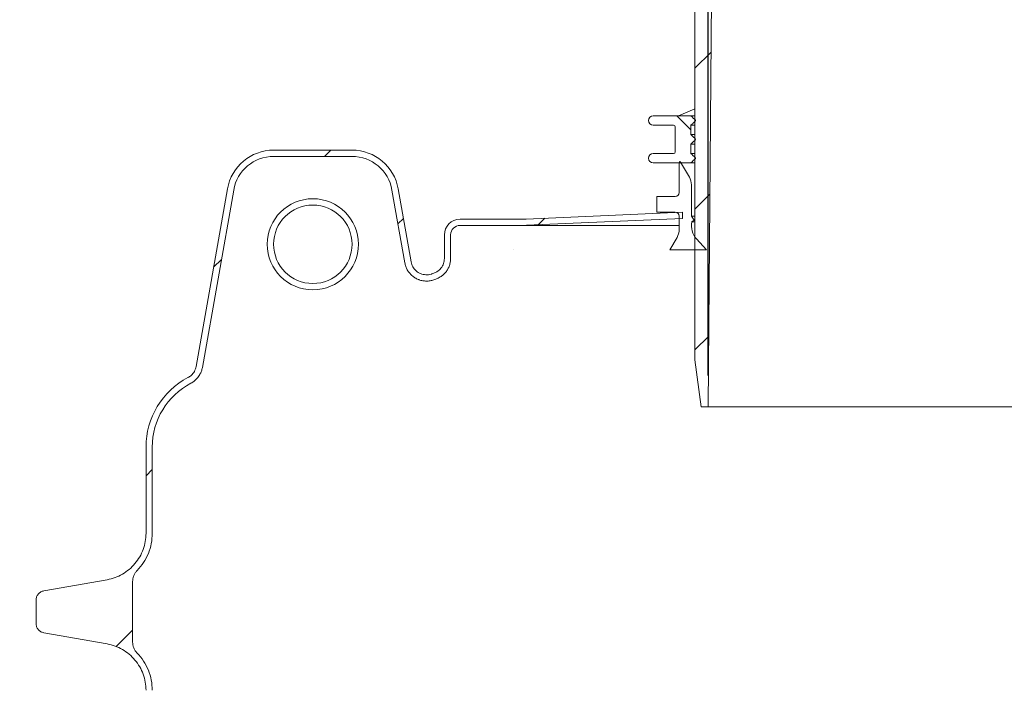
# Model space of a CAD drawing. Units: millimetres. Extents: x 357 to 5435, y 879 to 3397.
# Drawn here: x 1028 to 1655, y 2049 to 2477 of the extents above; entities that cross this region are included whole.
import ezdxf

# ---------------------------------------------------------------- set-up
doc = ezdxf.new("R2010")
doc.units = ezdxf.units.MM
doc.header["$LTSCALE"] = 20
doc.linetypes.add('SLD-Durchgehend', pattern=[0])
doc.layers.add('MAßLINIE_MAßZEICHNUNGEN', color=7, linetype='SLD-Durchgehend')
doc.styles.add('SLDTEXTSTYLE0', font='Opinion Pro')
doc.dimstyles.new('SLDDIMSTYLE0', dxfattribs={"dimtxt": 105.833333, "dimasz": 70, "dimexe": 0, "dimexo": 0.0625, "dimgap": 26.458333, "dimtad": 0, "dimdec": 0, "dimrnd": 1e-09, "dimzin": 12, "dimdsep": 46, "dimtxsty": 'SLDTEXTSTYLE0', "dimsah": 1, "dimcen": 0.09, "dimadec": 0, "dimazin": 3, "dimtfac": 1, "dimtdec": 0, "dimtofl": 0, "dimtmove": 0, "dimatfit": 3, "dimfxl": 1, "dimfrac": 2, "dimtolj": 1, "dimtzin": 12, "dimarcsym": 0})
doc.dimstyles.new('SLDDIMSTYLE1', dxfattribs={"dimtxt": 105.833333, "dimasz": 70, "dimexe": 0, "dimexo": 0.0625, "dimgap": 26.458333, "dimtad": 0, "dimdec": 0, "dimrnd": 1e-09, "dimzin": 12, "dimdsep": 46, "dimtxsty": 'SLDTEXTSTYLE0', "dimsah": 1, "dimcen": 0.09, "dimadec": 0, "dimazin": 3, "dimtfac": 1, "dimtdec": 0, "dimtmove": 0, "dimatfit": 0, "dimfxl": 1, "dimfrac": 2, "dimtolj": 1, "dimtzin": 12, "dimarcsym": 0})

# ---------------------------------------------------------------- blocks, each defined once
blk = doc.blocks.new('_D_7')
at = {"layer": 'MAßLINIE_MAßZEICHNUNGEN', "color": 7}
for p, q in [((1364.67, 2888.81), (756.86, 2888.81)), ((776.86, 2888.81), (776.86, 2440.02)), ((776.86, 1750.04), (776.86, 2162.5)), ((910.25, 1750.04), (756.86, 1750.04))]:
    blk.add_line(p, q, dxfattribs=at)
for points in [[(776.86, 2888.81), (746.86, 2818.81), (806.86, 2818.81)], [(776.86, 1750.04), (806.86, 1820.04), (746.86, 1820.04)]]:
    blk.add_solid(points, dxfattribs=at)
at = {"layer": 'MAßLINIE_MAßZEICHNUNGEN', "color": 7, "insert": (715.52, 2162.5), "char_height": 105.833, "attachment_point": 1, "rotation": 90, "style": 'SLDTEXTSTYLE0'}
blk.add_mtext('1140', dxfattribs=at)
blk = doc.blocks.new('_D_8')
at = {"layer": 'MAßLINIE_MAßZEICHNUNGEN', "color": 7}
for p, q in [((1466.25, 2249.81), (1466.25, 3110.31)), ((2080.25, 2249.81), (2080.25, 3110.31)), ((1466.25, 3090.31), (1587.03, 3090.31)), ((2080.25, 3090.31), (1959.47, 3090.31))]:
    blk.add_line(p, q, dxfattribs=at)
for points in [[(1466.25, 3090.31), (1536.25, 3060.31), (1536.25, 3120.31)], [(2080.25, 3090.31), (2010.25, 3120.31), (2010.25, 3060.31)]]:
    blk.add_solid(points, dxfattribs=at)
at = {"layer": 'MAßLINIE_MAßZEICHNUNGEN', "color": 7, "char_height": 105.833, "attachment_point": 1, "style": 'SLDTEXTSTYLE0'}
for s, insert in [('%%c', (1587.03, 3151.65)), ('614', (1738.59, 3151.65))]:
    blk.add_mtext(s, dxfattribs=dict(at, insert=insert))

msp = doc.modelspace()

# ---------------------------------------------------------------- hatches: boundary and pattern name
at = {"linetype": 'SLD-Durchgehend', "lineweight": 18}
h = msp.add_hatch(dxfattribs=at)
h.set_pattern_fill('ANSI31', scale=20, angle=3e-322, style=0)
edge = h.paths.add_edge_path(flags=0)
edge.add_arc((1396.71, 2887.81), 1, 10, 90)
edge.add_line((1396.71, 2888.81), (1384.67, 2888.81))
edge.add_arc((1384.67, 2885.81), 3, 90, 170)
edge.add_line((1381.72, 2886.33), (1380.75, 2880.85))
edge.add_line((1380.75, 2880.85), (1380.98, 2867.79))
edge.add_arc((1381.98, 2867.81), 1, 181, 270)
edge.add_line((1381.98, 2866.81), (1388.63, 2866.81))
edge.add_arc((1388.63, 2867.81), 1, 270, 359)
edge.add_line((1389.63, 2867.79), (1389.73, 2873.83))
edge.add_arc((1390.73, 2873.81), 1, 90, 179, ccw=False)
edge.add_line((1390.73, 2874.81), (1410.6, 2874.81))
edge.add_arc((1410.6, 2873.81), 1, 1, 90, ccw=False)
edge.add_line((1411.6, 2873.83), (1411.7, 2867.79))
edge.add_arc((1412.7, 2867.81), 1, 181, 270)
edge.add_line((1412.7, 2866.81), (1418.12, 2866.81))
edge.add_spline(control_points=[(1418.12, 2866.81), (1418.41, 2866.81), (1418.69, 2866.87), (1418.97, 2866.91), (1419.14, 2866.93), (1419.31, 2866.95), (1419.47, 2866.95)], knot_values=[0, 0, 0, 0, 0.000855, 0.000855, 0.000855, 0.001358, 0.001358, 0.001358, 0.001358], weights=[1, 1, 1, 1, 1, 1, 1], degree=3, periodic=0)
edge.add_ellipse((1481.99, 2867.81), major_axis=(-121.88, 0), ratio=0.008205, start_angle=59.1371, end_angle=66.81085)
edge.add_spline(control_points=[(1434, 2866.89), (1434.11, 2866.89), (1434.22, 2866.87), (1434.32, 2866.83), (1434.42, 2866.8), (1434.52, 2866.74), (1434.6, 2866.68), (1434.69, 2866.61), (1434.77, 2866.52), (1434.83, 2866.43), (1434.89, 2866.33), (1434.94, 2866.22), (1434.97, 2866.1), (1434.99, 2866.03), (1435, 2865.95), (1435, 2865.87)], knot_values=[0, 0, 0, 0, 0.000322, 0.000322, 0.000322, 0.000642, 0.000642, 0.000642, 0.000979, 0.000979, 0.000979, 0.001334, 0.001334, 0.001334, 0.001571, 0.001571, 0.001571, 0.001571], weights=[1, 1, 1, 1, 1, 1, 1, 1, 1, 1, 1, 1, 1, 1, 1, 1], degree=3, periodic=0)
edge.add_line((1435, 2865.87), (1435.21, 2853.79))
edge.add_arc((1436.21, 2853.81), 1, 181, 270)
edge.add_line((1436.21, 2852.81), (1456.85, 2852.81))
edge.add_arc((1456.85, 2851.81), 1, 0, 90, ccw=False)
edge.add_line((1457.85, 2851.81), (1457.85, 2259.81))
edge.add_line((1457.85, 2259.81), (1461.88, 2229.81))
edge.add_line((1461.88, 2229.81), (1466.25, 2229.81))
edge.add_line((1466.25, 2229.81), (1468.5, 2509.81))
edge.add_line((1468.5, 2509.81), (1467.28, 2860.82))
edge.add_arc((1465.28, 2860.81), 2, 0.2, 90)
edge.add_line((1465.28, 2862.81), (1448.94, 2862.81))
edge.add_arc((1448.94, 2864.81), 2, 183.5, 270, ccw=False)
edge.add_line((1446.94, 2864.69), (1445.52, 2887.87))
edge.add_arc((1444.52, 2887.81), 1, 3.5, 90)
edge.add_line((1444.52, 2888.81), (1440.51, 2888.81))
edge.add_arc((1440.51, 2887.81), 1, 90, 135)
edge.add_line((1439.8, 2888.52), (1437.14, 2885.85))
edge.add_line((1437.14, 2885.85), (1436.96, 2884.81))
edge.add_line((1436.96, 2884.81), (1434.09, 2884.81))
edge.add_arc((1434.09, 2885.81), 1, 190, 270, ccw=False)
edge.add_line((1433.1, 2885.64), (1432.69, 2887.98))
edge.add_arc((1431.71, 2887.81), 1, 10, 90)
edge.add_line((1431.71, 2888.81), (1406.8, 2888.81))
edge.add_arc((1406.8, 2887.81), 1, 90, 170)
edge.add_line((1405.81, 2887.98), (1405.4, 2885.64))
edge.add_arc((1404.41, 2885.81), 1, 270, 350, ccw=False)
edge.add_line((1404.41, 2884.81), (1399.09, 2884.81))
edge.add_arc((1399.09, 2885.81), 1, 190, 270, ccw=False)
edge.add_line((1398.1, 2885.64), (1397.69, 2887.98))
h = msp.add_hatch(dxfattribs=at)
h.set_pattern_fill('ANSI31', scale=20, angle=90, style=0)
edge = h.paths.add_edge_path(flags=0)
edge.add_line((1458.24, 2388.08), (1458.24, 2388.48))
edge.add_spline(control_points=[(1458.24, 2388.48), (1458.12, 2388.59), (1457.99, 2388.71), (1457.87, 2388.83), (1457.74, 2388.94), (1457.62, 2389.06), (1457.49, 2389.17), (1457.37, 2389.29), (1457.24, 2389.41), (1457.12, 2389.52), (1456.99, 2389.64), (1456.87, 2389.75), (1456.75, 2389.87), (1456.62, 2389.99), (1456.5, 2390.1), (1456.37, 2390.22), (1456.25, 2390.34), (1456.12, 2390.45), (1456, 2390.57), (1455.75, 2390.8), (1455.5, 2391.03), (1455.25, 2391.27)], knot_values=[0, 0, 0, 0, 0.000511, 0.000511, 0.000511, 0.001022, 0.001022, 0.001022, 0.001533, 0.001533, 0.001533, 0.002044, 0.002044, 0.002044, 0.002555, 0.002555, 0.002555, 0.003066, 0.003066, 0.003066, 0.004088, 0.004088, 0.004088, 0.004088], weights=[1, 1, 1, 1, 1, 1, 1, 1, 1, 1, 1, 1, 1, 1, 1, 1, 1, 1, 1, 1, 1, 1], degree=3, periodic=0)
edge.add_line((1455.25, 2391.27), (1455.25, 2397.29))
edge.add_spline(control_points=[(1455.25, 2397.29), (1455.5, 2397.52), (1455.75, 2397.75), (1456, 2397.99), (1456.12, 2398.1), (1456.25, 2398.22), (1456.37, 2398.33), (1456.5, 2398.45), (1456.62, 2398.57), (1456.75, 2398.68), (1456.87, 2398.8), (1456.99, 2398.92), (1457.12, 2399.03), (1457.24, 2399.15), (1457.37, 2399.26), (1457.49, 2399.38), (1457.62, 2399.5), (1457.74, 2399.61), (1457.87, 2399.73), (1457.99, 2399.84), (1458.12, 2399.96), (1458.24, 2400.08)], knot_values=[0, 0, 0, 0, 0.001022, 0.001022, 0.001022, 0.001533, 0.001533, 0.001533, 0.002044, 0.002044, 0.002044, 0.002555, 0.002555, 0.002555, 0.003066, 0.003066, 0.003066, 0.003577, 0.003577, 0.003577, 0.004088, 0.004088, 0.004088, 0.004088], weights=[1, 1, 1, 1, 1, 1, 1, 1, 1, 1, 1, 1, 1, 1, 1, 1, 1, 1, 1, 1, 1, 1], degree=3, periodic=0)
edge.add_line((1458.24, 2400.08), (1458.24, 2400.48))
edge.add_spline(control_points=[(1458.24, 2400.48), (1458.12, 2400.59), (1457.99, 2400.71), (1457.87, 2400.83), (1457.74, 2400.94), (1457.62, 2401.06), (1457.49, 2401.17), (1457.37, 2401.29), (1457.24, 2401.41), (1457.12, 2401.52), (1456.99, 2401.64), (1456.87, 2401.75), (1456.75, 2401.87), (1456.62, 2401.99), (1456.5, 2402.1), (1456.37, 2402.22), (1456.25, 2402.34), (1456.12, 2402.45), (1456, 2402.57), (1455.75, 2402.8), (1455.5, 2403.03), (1455.25, 2403.27)], knot_values=[0, 0, 0, 0, 0.000511, 0.000511, 0.000511, 0.001022, 0.001022, 0.001022, 0.001533, 0.001533, 0.001533, 0.002044, 0.002044, 0.002044, 0.002555, 0.002555, 0.002555, 0.003066, 0.003066, 0.003066, 0.004088, 0.004088, 0.004088, 0.004088], weights=[1, 1, 1, 1, 1, 1, 1, 1, 1, 1, 1, 1, 1, 1, 1, 1, 1, 1, 1, 1, 1, 1], degree=3, periodic=0)
edge.add_line((1455.25, 2403.27), (1455.25, 2409.29))
edge.add_spline(control_points=[(1455.25, 2409.29), (1455.5, 2409.52), (1455.75, 2409.75), (1456, 2409.99), (1456.12, 2410.1), (1456.25, 2410.22), (1456.37, 2410.33), (1456.5, 2410.45), (1456.62, 2410.57), (1456.75, 2410.68), (1456.87, 2410.8), (1456.99, 2410.92), (1457.12, 2411.03), (1457.24, 2411.15), (1457.37, 2411.26), (1457.49, 2411.38), (1457.62, 2411.5), (1457.74, 2411.61), (1457.87, 2411.73), (1457.99, 2411.84), (1458.12, 2411.96), (1458.24, 2412.08)], knot_values=[0, 0, 0, 0, 0.001022, 0.001022, 0.001022, 0.001533, 0.001533, 0.001533, 0.002044, 0.002044, 0.002044, 0.002555, 0.002555, 0.002555, 0.003066, 0.003066, 0.003066, 0.003577, 0.003577, 0.003577, 0.004088, 0.004088, 0.004088, 0.004088], weights=[1, 1, 1, 1, 1, 1, 1, 1, 1, 1, 1, 1, 1, 1, 1, 1, 1, 1, 1, 1, 1, 1], degree=3, periodic=0)
edge.add_line((1458.24, 2412.08), (1458.24, 2412.48))
edge.add_spline(control_points=[(1458.24, 2412.48), (1457.99, 2412.71), (1457.75, 2412.94), (1457.5, 2413.17), (1457.25, 2413.4), (1457.01, 2413.63), (1456.76, 2413.86), (1456.52, 2414.09), (1456.27, 2414.32), (1456.02, 2414.55), (1455.78, 2414.78), (1455.53, 2415.01), (1455.28, 2415.23), (1455.27, 2415.25), (1455.25, 2415.26), (1455.24, 2415.28)], knot_values=[0, 0, 0, 0, 0.001011, 0.001011, 0.001011, 0.002022, 0.002022, 0.002022, 0.003033, 0.003033, 0.003033, 0.004044, 0.004044, 0.004044, 0.004106, 0.004106, 0.004106, 0.004106], weights=[1, 1, 1, 1, 1, 1, 1, 1, 1, 1, 1, 1, 1, 1, 1, 1], degree=3, periodic=0)
edge.add_line((1455.24, 2415.28), (1431.25, 2415.28))
edge.add_arc((1431.25, 2412.28), 3, 90, 180)
edge.add_arc((1431.25, 2412.28), 3, 180, 270)
edge.add_line((1431.25, 2409.28), (1444.25, 2409.28))
edge.add_arc((1444.25, 2408.28), 1, 0, 90, ccw=False)
edge.add_line((1445.25, 2408.28), (1445.25, 2392.28))
edge.add_arc((1444.25, 2392.28), 1, 270, 360, ccw=False)
edge.add_line((1444.25, 2391.28), (1431.25, 2391.28))
edge.add_arc((1431.25, 2388.28), 3, 90, 180)
edge.add_arc((1431.25, 2388.28), 3, 180, 270)
edge.add_line((1431.25, 2385.28), (1455.24, 2385.28))
edge.add_spline(control_points=[(1455.24, 2385.28), (1455.25, 2385.29), (1455.27, 2385.3), (1455.28, 2385.32), (1455.53, 2385.55), (1455.78, 2385.78), (1456.02, 2386.01), (1456.27, 2386.24), (1456.52, 2386.47), (1456.76, 2386.7), (1457.01, 2386.93), (1457.25, 2387.16), (1457.5, 2387.39), (1457.75, 2387.62), (1457.99, 2387.85), (1458.24, 2388.08)], knot_values=[0.003983, 0.003983, 0.003983, 0.003983, 0.004044, 0.004044, 0.004044, 0.005055, 0.005055, 0.005055, 0.006066, 0.006066, 0.006066, 0.007077, 0.007077, 0.007077, 0.008088, 0.008088, 0.008088, 0.008088], weights=[1, 1, 1, 1, 1, 1, 1, 1, 1, 1, 1, 1, 1, 1, 1, 1], degree=3, periodic=0)
h = msp.add_hatch(dxfattribs=at)
h.set_pattern_fill('ANSI31', scale=20, angle=3e-322, style=0)
edge = h.paths.add_edge_path(flags=0)
edge.add_line((1083.46, 2119.73), (1043.21, 2112.63))
edge.add_spline(control_points=[(1043.21, 2112.63), (1040.46, 2112.15), (1038.25, 2109.52), (1038.25, 2106.72)], knot_values=[0, 0, 0, 0, 1, 1, 1, 1], weights=[1, 1, 1, 1], degree=3, periodic=0)
edge.add_line((1038.25, 2106.72), (1038.25, 2091.79))
edge.add_spline(control_points=[(1038.25, 2091.79), (1038.25, 2089), (1040.46, 2086.37), (1043.21, 2085.88)], knot_values=[0, 0, 0, 0, 1, 1, 1, 1], weights=[1, 1, 1, 1], degree=3, periodic=0)
edge.add_line((1043.21, 2085.88), (1083.46, 2078.79))
edge.add_spline(control_points=[(1083.46, 2078.79), (1097.21, 2076.36), (1108.25, 2063.2), (1108.25, 2049.24)], knot_values=[0, 0, 0, 0, 1, 1, 1, 1], weights=[1, 1, 1, 1], degree=3, periodic=0)
edge.add_line((1108.25, 2049.24), (1108.25, 1939.41))
edge.add_arc((1078.25, 1939.41), 30, 270, 360, ccw=False)
edge.add_line((1078.25, 1909.41), (1038.25, 1909.41))
edge.add_arc((1038.25, 1899.41), 10, 90, 180)
edge.add_line((1028.25, 1899.41), (1028.25, 1859.41))
edge.add_line((1028.25, 1859.41), (1032.25, 1859.41))
edge.add_line((1032.25, 1859.41), (1032.25, 1899.41))
edge.add_arc((1038.25, 1899.41), 6, 90, 180, ccw=False)
edge.add_line((1038.25, 1905.41), (1078.25, 1905.41))
edge.add_arc((1078.25, 1939.41), 34, 270, 360)
edge.add_line((1112.25, 1939.41), (1112.25, 2049.24))
edge.add_spline(control_points=[(1112.25, 2049.24), (1112.25, 2058.03), (1108.72, 2066.7), (1102.58, 2072.99)], knot_values=[0, 0, 0, 0, 1, 1, 1, 1], weights=[1, 1, 1, 1], degree=3, periodic=0)
edge.add_spline(control_points=[(1102.58, 2072.99), (1100.76, 2074.86), (1099.74, 2077.37), (1099.74, 2079.97)], knot_values=[0, 0, 0, 0, 1, 1, 1, 1], weights=[1, 1, 1, 1], degree=3, periodic=0)
edge.add_line((1099.74, 2079.97), (1099.74, 2118.54))
edge.add_spline(control_points=[(1099.74, 2118.54), (1099.74, 2121.12), (1100.78, 2123.68), (1102.58, 2125.52)], knot_values=[0, 0, 0, 0, 1, 1, 1, 1], weights=[1, 1, 1, 1], degree=3, periodic=0)
edge.add_spline(control_points=[(1102.58, 2125.52), (1108.72, 2131.82), (1112.25, 2140.48), (1112.25, 2149.27)], knot_values=[0, 0, 0, 0, 1, 1, 1, 1], weights=[1, 1, 1, 1], degree=3, periodic=0)
edge.add_line((1112.25, 2149.27), (1112.25, 2204.21))
edge.add_arc((1158.25, 2204.21), 46, 117.76258, 180, ccw=False)
edge.add_spline(control_points=[(1136.82, 2244.92), (1136.84, 2244.93), (1136.85, 2244.93), (1136.87, 2244.94), (1138.27, 2245.68), (1139.56, 2246.68), (1140.63, 2247.84), (1141.37, 2248.64), (1142.02, 2249.53), (1142.55, 2250.47), (1143.32, 2251.84), (1143.87, 2253.36), (1144.15, 2254.91), (1144.15, 2254.92), (1144.15, 2254.93), (1144.16, 2254.95)], knot_values=[-0.00005, -0.00005, -0.00005, -0.00005, 0, 0, 0, 0.004753, 0.004753, 0.004753, 0.007983, 0.007983, 0.007983, 0.012695, 0.012695, 0.012695, 0.012736, 0.012736, 0.012736, 0.012736], weights=[1, 1, 1, 1, 1, 1, 1, 1, 1, 1, 1, 1, 1, 1, 1, 1], degree=3, periodic=0)
edge.add_line((1144.16, 2254.95), (1164.09, 2368))
edge.add_ellipse((1189.76, 2363.3), major_axis=(-16.82, 20.05), ratio=0.993541, start_angle=-39.8173, end_angle=39.8173, ccw=False)
edge.add_line((1189.6, 2389.4), (1239.39, 2389.4))
edge.add_ellipse((1239.23, 2363.3), major_axis=(16.82, 20.05), ratio=0.993541, start_angle=-39.8173, end_angle=39.8173, ccw=False)
edge.add_line((1264.9, 2368), (1273.09, 2321.52))
edge.add_spline(control_points=[(1273.09, 2321.52), (1273.36, 2319.99), (1273.9, 2318.48), (1274.67, 2317.12), (1275.43, 2315.75), (1276.45, 2314.5), (1277.63, 2313.46), (1278.8, 2312.43), (1280.17, 2311.58), (1281.63, 2311), (1281.8, 2310.93), (1281.98, 2310.86), (1282.16, 2310.79), (1283.65, 2310.26), (1285.25, 2309.98), (1286.83, 2309.97), (1288.4, 2309.97), (1290, 2310.23), (1291.5, 2310.75), (1291.51, 2310.75), (1291.53, 2310.76), (1291.55, 2310.76)], knot_values=[0.00001, 0.00001, 0.00001, 0.00001, 0.004689, 0.004689, 0.004689, 0.009389, 0.009389, 0.009389, 0.014088, 0.014088, 0.014088, 0.014655, 0.014655, 0.014655, 0.01939, 0.01939, 0.01939, 0.024123, 0.024123, 0.024123, 0.024179, 0.024179, 0.024179, 0.024179], weights=[1, 1, 1, 1, 1, 1, 1, 1, 1, 1, 1, 1, 1, 1, 1, 1, 1, 1, 1, 1, 1, 1], degree=3, periodic=0)
edge.add_spline(control_points=[(1291.55, 2310.76), (1291.98, 2310.92), (1292.42, 2311.07), (1292.86, 2311.22)], knot_values=[0.168994, 0.168994, 0.168994, 0.168994, 0.170377, 0.170377, 0.170377, 0.170377], weights=[1, 1, 1, 1], degree=3, periodic=0)
edge.add_spline(control_points=[(1292.86, 2311.22), (1293.84, 2311.56), (1294.79, 2312.02), (1295.67, 2312.57), (1297, 2313.4), (1298.2, 2314.47), (1299.18, 2315.69), (1300.16, 2316.92), (1300.94, 2318.33), (1301.46, 2319.81), (1301.98, 2321.29), (1302.25, 2322.87), (1302.25, 2324.44)], knot_values=[0, 0, 0, 0, 0.003123, 0.003123, 0.003123, 0.007862, 0.007862, 0.007862, 0.012601, 0.012601, 0.012601, 0.017339, 0.017339, 0.017339, 0.017339], weights=[1, 1, 1, 1, 1, 1, 1, 1, 1, 1, 1, 1, 1], degree=3, periodic=0)
edge.add_line((1302.25, 2324.44), (1302.25, 2339.41))
edge.add_arc((1308.25, 2339.41), 6, 90, 180, ccw=False)
edge.add_line((1308.25, 2345.41), (1346.07, 2345.41))
edge.add_arc((1346.07, 2449.41), 104, 270, 272.5)
edge.add_line((1350.61, 2345.51), (1450, 2349.85))
edge.add_line((1450, 2349.85), (1450, 2353.86))
edge.add_line((1450, 2353.86), (1350.43, 2349.51))
edge.add_arc((1346.07, 2449.41), 100, 270, 272.5, ccw=False)
edge.add_line((1346.07, 2349.41), (1308.25, 2349.41))
edge.add_arc((1308.25, 2339.41), 10, 90, 180)
edge.add_line((1298.25, 2339.41), (1298.25, 2324.44))
edge.add_spline(control_points=[(1298.25, 2324.44), (1298.25, 2317.33), (1291.54, 2315)], knot_values=[0, 0, 0, 1, 1, 1], weights=[1, 0.81514, 1], degree=2, periodic=0)
edge.add_ellipse((1773.25, 1609.34), major_axis=(-1099.11, 0), ratio=0.7142857, start_angle=295.9938, end_angle=296.0698)
edge.add_spline(control_points=[(1290.23, 2314.54), (1290.21, 2314.53), (1290.2, 2314.53), (1290.18, 2314.52), (1290.04, 2314.48), (1289.9, 2314.43), (1289.76, 2314.39), (1288.68, 2314.07), (1287.53, 2313.93), (1286.41, 2313.99), (1285.29, 2314.04), (1284.16, 2314.29), (1283.13, 2314.71), (1282.09, 2315.13), (1281.12, 2315.74), (1280.28, 2316.47), (1279.44, 2317.21), (1278.72, 2318.1), (1278.17, 2319.07), (1277.63, 2320.05), (1277.24, 2321.13), (1277.05, 2322.22)], knot_values=[-0.000047, -0.000047, -0.000047, -0.000047, 0, 0, 0, 0.00045, 0.00045, 0.00045, 0.00387, 0.00387, 0.00387, 0.007276, 0.007276, 0.007276, 0.010672, 0.010672, 0.010672, 0.014064, 0.014064, 0.014064, 0.017457, 0.017457, 0.017457, 0.017457], weights=[1, 1, 1, 1, 1, 1, 1, 1, 1, 1, 1, 1, 1, 1, 1, 1, 1, 1, 1, 1, 1, 1], degree=3, periodic=0)
edge.add_line((1277.05, 2322.22), (1268.85, 2368.72))
edge.add_ellipse((1239.23, 2363.3), major_axis=(19.41, 23.13), ratio=0.993541, start_angle=320.1827, end_angle=399.8173)
edge.add_line((1239.42, 2393.41), (1189.57, 2393.41))
edge.add_ellipse((1189.76, 2363.3), major_axis=(-19.41, 23.13), ratio=0.993541, start_angle=320.1827, end_angle=399.8173)
edge.add_line((1160.14, 2368.72), (1140.2, 2255.62))
edge.add_spline(control_points=[(1140.2, 2255.62), (1140, 2254.51), (1139.61, 2253.43), (1139.06, 2252.44), (1138.51, 2251.47), (1137.78, 2250.57), (1136.94, 2249.82), (1136.35, 2249.3), (1135.69, 2248.85), (1135, 2248.48), (1134.99, 2248.47), (1134.97, 2248.46), (1134.96, 2248.46)], knot_values=[0, 0, 0, 0, 0.003373, 0.003373, 0.003373, 0.006745, 0.006745, 0.006745, 0.009091, 0.009091, 0.009091, 0.009133, 0.009133, 0.009133, 0.009133], weights=[1, 1, 1, 1, 1, 1, 1, 1, 1, 1, 1, 1, 1], degree=3, periodic=0)
edge.add_arc((1158.25, 2204.21), 50, 117.76258, 180)
edge.add_line((1108.25, 2204.21), (1108.25, 2149.27))
edge.add_spline(control_points=[(1108.25, 2149.27), (1108.25, 2135.31), (1097.21, 2122.15), (1083.46, 2119.73)], knot_values=[0, 0, 0, 0, 1, 1, 1, 1], weights=[1, 1, 1, 1], degree=3, periodic=0)
h = msp.add_hatch(dxfattribs=at)
h.set_pattern_fill('ANSI31', scale=20, angle=90, style=0)
edge = h.paths.add_edge_path(flags=0)
edge.add_line((1455.61, 2351.28), (1455.61, 2371.21))
edge.add_arc((1445.59, 2371.21), 10.02, 0, 30)
edge.add_line((1454.27, 2376.22), (1448.73, 2385.82))
edge.add_arc((1448.3, 2385.57), 0.5, 30, 180)
edge.add_line((1447.8, 2385.57), (1447.8, 2366.38))
edge.add_arc((1445.29, 2366.38), 2.5, 270, 360, ccw=False)
edge.add_line((1445.29, 2363.88), (1433.57, 2363.88))
edge.add_line((1433.57, 2363.88), (1433.57, 2353.86))
edge.add_line((1433.57, 2353.86), (1445.29, 2353.86))
edge.add_arc((1445.29, 2351.35), 2.51, 0, 90, ccw=False)
edge.add_line((1447.8, 2351.35), (1447.8, 2342.77))
edge.add_arc((1437.78, 2342.77), 10.02, -30, 0, ccw=False)
edge.add_line((1446.46, 2337.76), (1441.87, 2329.81))
edge.add_line((1441.87, 2329.81), (1465.13, 2329.81))
edge.add_line((1465.13, 2329.81), (1458.75, 2336.89))
edge.add_arc((1467.79, 2345.03), 12.16, 167.56511, 222, ccw=False)
edge.add_line((1455.92, 2347.65), (1457.42, 2348.7))
edge.add_line((1457.42, 2348.7), (1455.61, 2351.28))
h = msp.add_hatch(dxfattribs=at)
h.set_pattern_fill('ANSI31', scale=20, angle=3e-322, style=0)
edge = h.paths.add_edge_path(flags=0)
edge.add_arc((1214.49, 2333.41), 29.02, 0, 360)
edge = h.paths.add_edge_path(flags=0)
edge.add_arc((1214.49, 2333.41), 25, 0, 360)

# ---------------------------------------------------------------- linework, layer by layer
at = {"color": 7, "linetype": 'SLD-Durchgehend', "lineweight": 18}
for p, q in [((1457.85, 2259.81), (1457.85, 2851.81)), ((1466.25, 2229.81), (1468.5, 2509.81)), ((1431.25, 2415.28), (1455.24, 2415.28)), ((1457.85, 2419.81), (1447.3, 2415.28)), ((1455.24, 2415.28), (1457.85, 2415.28)), ((1431.25, 2409.28), (1444.25, 2409.28)), ((1445.25, 2408.28), (1445.25, 2392.28)), ((1455.25, 2403.27), (1455.25, 2409.29)), ((1455.25, 2409.29), (1457.85, 2409.29)), ((1458.24, 2412.48), (1458.24, 2412.08)), ((1455.25, 2403.27), (1457.85, 2403.27)), ((1455.25, 2391.27), (1455.25, 2397.29)), ((1455.25, 2397.29), (1457.85, 2397.29)), ((1458.24, 2400.48), (1458.24, 2400.08)), ((1189.57, 2393.41), (1239.42, 2393.41)), ((1189.6, 2389.4), (1239.39, 2389.4)), ((1431.25, 2391.28), (1444.25, 2391.28)), ((1455.25, 2391.27), (1457.85, 2391.27)), ((1431.25, 2385.28), (1455.24, 2385.28)), ((1447.3, 2385.28), (1447.8, 2385.06)), ((1447.8, 2385.57), (1447.8, 2366.38)), ((1454.27, 2376.22), (1448.73, 2385.82)), ((1455.24, 2385.28), (1457.85, 2385.28)), ((1458.24, 2388.48), (1458.24, 2388.08)), ((1455.61, 2351.28), (1455.61, 2371.21)), ((1140.2, 2255.62), (1160.14, 2368.72)), ((1144.16, 2254.95), (1164.09, 2368)), ((1264.9, 2368), (1273.09, 2321.52)), ((1268.85, 2368.72), (1277.05, 2322.22)), ((1433.57, 2363.88), (1433.57, 2353.86)), ((1445.29, 2363.88), (1433.57, 2363.88)), ((1350.43, 2349.51), (1450, 2353.86)), ((1433.57, 2353.86), (1445.29, 2353.86)), ((1450, 2353.86), (1450, 2349.85)), ((1308.25, 2349.41), (1346.07, 2349.41)), ((1308.25, 2345.41), (1346.07, 2345.41)), ((1346.07, 2345.41), (1447.8, 2345.41)), ((1350.61, 2345.51), (1450, 2349.85)), ((1447.8, 2351.35), (1447.8, 2342.77)), ((1457.85, 2351.28), (1455.61, 2351.28)), ((1457.42, 2348.7), (1455.61, 2351.28)), ((1455.92, 2347.65), (1457.42, 2348.7)), ((1457.85, 2347.65), (1455.92, 2347.65)), ((1457.85, 2348.7), (1457.42, 2348.7)), ((1298.25, 2339.41), (1298.25, 2324.44)), ((1302.25, 2339.41), (1302.25, 2324.44)), ((1446.46, 2337.76), (1441.87, 2329.81)), ((1465.13, 2329.81), (1458.75, 2336.89)), ((1441.87, 2329.81), (1465.13, 2329.81)), ((1291.55, 2310.76), (1292.86, 2311.22)), ((1461.88, 2229.81), (1457.85, 2259.81)), ((1461.88, 2229.81), (1466.25, 2229.81)), ((2080.25, 2229.81), (1466.25, 2229.81)), ((1108.25, 2204.21), (1108.25, 2149.27)), ((1112.25, 2204.21), (1112.25, 2149.27)), ((1083.46, 2119.73), (1043.21, 2112.63)), ((1099.74, 2118.54), (1099.74, 2079.97)), ((1038.25, 2106.72), (1038.25, 2091.79)), ((1043.21, 2085.88), (1083.46, 2078.79))]:
    msp.add_line(p, q, dxfattribs=at)
at = {"color": 7, "linetype": 'SLD-Durchgehend', "lineweight": 18, "flags": 128}
for points in [[(1455.24, 2415.28), (1455.28, 2415.23), (1456.02, 2414.55), (1456.76, 2413.86), (1457.5, 2413.17), (1458.24, 2412.48)], [(1458.24, 2412.08), (1457.87, 2411.73), (1457.49, 2411.38), (1457.12, 2411.03), (1456.75, 2410.68), (1456.37, 2410.33), (1456, 2409.99), (1455.25, 2409.29)], [(1455.25, 2403.27), (1456, 2402.57), (1456.37, 2402.22), (1456.75, 2401.87), (1457.12, 2401.52), (1457.49, 2401.17), (1457.87, 2400.83), (1458.24, 2400.48)], [(1458.24, 2400.08), (1457.87, 2399.73), (1457.49, 2399.38), (1457.12, 2399.03), (1456.75, 2398.68), (1456.37, 2398.33), (1456, 2397.99), (1455.25, 2397.29)], [(1455.25, 2391.27), (1456, 2390.57), (1456.37, 2390.22), (1456.75, 2389.87), (1457.12, 2389.52), (1457.49, 2389.17), (1457.87, 2388.83), (1458.24, 2388.48)], [(1458.24, 2388.08), (1457.5, 2387.39), (1456.76, 2386.7), (1456.02, 2386.01), (1455.28, 2385.32), (1455.24, 2385.28)]]:
    msp.add_lwpolyline(points, dxfattribs=at)
at = {"color": 7, "linetype": 'SLD-Durchgehend', "lineweight": 18}
for radius in [29.02, 25]:
    msp.add_circle((1214.49, 2333.41), radius, dxfattribs=at)
for centre, radius, start, end in [((1431.25, 2412.28), 3, 90, 180), ((1431.25, 2412.28), 3, 180, 270), ((1444.25, 2408.28), 1, 0, 90), ((1431.25, 2388.28), 3, 90, 180), ((1444.25, 2392.28), 1, 270, 360), ((1431.25, 2388.28), 3, 180, 270), ((1448.3, 2385.57), 0.5, 30, 180), ((1445.59, 2371.21), 10.02, 0, 30), ((1445.29, 2366.38), 2.51, 270, 360), ((1445.29, 2351.35), 2.51, 0, 90), ((1308.25, 2339.41), 10, 90, 180), ((1308.25, 2339.41), 6, 90, 180), ((1346.07, 2449.41), 100, 270, 272.5), ((1346.07, 2449.41), 104, 270, 272.5), ((1467.79, 2345.03), 12.16, 167.56511, 222), ((1437.78, 2342.77), 10.02, 330, 0), ((1158.25, 2204.21), 50, 117.76258, 180), ((1158.25, 2204.21), 46, 117.76258, 180)]:
    msp.add_arc(centre, radius, start, end, dxfattribs=at)
for centre, major_axis, ratio, start_param, end_param in [((1189.76, 2363.3), (-19.41, 23.13), 0.993541, 5.588242, 6.978128), ((1189.76, 2363.3), (-16.82, 20.05), 0.993541, 5.588242, 6.978128), ((1239.23, 2363.3), (16.82, 20.05), 0.993541, 5.588242, 6.978128), ((1239.23, 2363.3), (19.41, 23.13), 0.993541, 5.588242, 6.978128), ((1773.25, 1609.34), (-1099.11, 0), 0.714286, 5.166066, 5.167393)]:
    msp.add_ellipse(centre, major_axis=major_axis, ratio=ratio, start_param=start_param, end_param=end_param, dxfattribs=at)
for points, knots in [([(1273.09, 2321.52), (1273.27, 2320.76), (1273.62, 2319.23), (1274.62, 2317.08), (1275.94, 2315.12), (1277.58, 2313.41), (1279.49, 2312.01), (1281.07, 2311.21), (1282.72, 2310.58), (1284.45, 2310.12), (1286.83, 2309.91), (1289.2, 2310.1), (1290.77, 2310.49), (1291.53, 2310.76), (1291.55, 2310.76)], [0, 0, 0, 0, 0.096764, 0.193529, 0.290738, 0.387949, 0.485146, 0.582344, 0.606066, 0.703977, 0.801889, 0.899792, 0.997696, 1, 1, 1, 1]), ([(1277.05, 2322.22), (1277.35, 2321.14), (1277.96, 2318.97), (1280.17, 2316.33), (1283.06, 2314.53), (1286.4, 2313.8), (1288.83, 2314.09), (1290.06, 2314.48), (1290.21, 2314.53), (1290.23, 2314.54)], [0, 0, 0, 0, 0.1937353, 0.3874659, 0.5813765, 0.7759149, 0.9712106, 0.9972569, 1, 1, 1, 1]), ([(1298.25, 2324.44), (1298.14, 2323.32), (1297.92, 2321.06), (1296.19, 2318.08), (1293.95, 2316.02), (1292.23, 2315.29), (1291.54, 2315)], [0, 0, 0, 0, 0.272898, 0.545796, 0.818693, 1, 1, 1, 1]), ([(1302.25, 2324.44), (1302.21, 2323.65), (1302.13, 2322.08), (1301.52, 2319.78), (1300.55, 2317.62), (1299.24, 2315.65), (1297.6, 2313.94), (1295.51, 2312.34), (1293.82, 2311.63), (1292.86, 2311.22)], [0, 0, 0, 0, 0.136536, 0.273071, 0.409607, 0.546143, 0.682678, 0.819214, 1, 1, 1, 1]), ([(1134.96, 2248.46), (1134.97, 2248.46), (1135.68, 2248.84), (1137.27, 2249.95), (1139.28, 2252.34), (1139.89, 2254.53), (1140.2, 2255.62)], [0, 0, 0, 0, 0.004636, 0.262864, 0.6314, 1, 1, 1, 1]), ([(1136.82, 2244.92), (1136.84, 2244.93), (1137.56, 2245.3), (1138.91, 2246.18), (1140.9, 2247.99), (1142.49, 2250.17), (1143.6, 2252.6), (1144.01, 2254.14), (1144.15, 2254.93), (1144.16, 2254.95)], [0, 0, 0, 0, 0.003896, 0.189562, 0.375226, 0.628652, 0.812736, 0.996815, 1, 1, 1, 1]), ([(1083.46, 2119.73), (1085.16, 2120.12), (1088.57, 2120.89), (1093.32, 2123.17), (1097.64, 2126.17), (1101.35, 2129.89), (1104.37, 2134.19), (1106.57, 2138.96), (1107.99, 2144.04), (1108.16, 2147.53), (1108.25, 2149.27)], [0, 0, 0, 0, 0.125003, 0.25, 0.375008, 0.5, 0.625009, 0.75, 0.875005, 1, 1, 1, 1]), ([(1102.58, 2125.52), (1102.16, 2125.04), (1101.31, 2124.07), (1100.43, 2122.33), (1099.84, 2120.47), (1099.77, 2119.18), (1099.74, 2118.54)], [0, 0, 0, 0, 0.250094, 0.500188, 0.750094, 1, 1, 1, 1]), ([(1108.25, 2049.24), (1108.16, 2050.99), (1107.99, 2054.48), (1106.57, 2059.55), (1104.37, 2064.32), (1101.35, 2068.62), (1097.64, 2072.35), (1093.32, 2075.34), (1088.57, 2077.62), (1085.16, 2078.4), (1083.46, 2078.79)], [0, 0, 0, 0, 0.125003, 0.25, 0.375008, 0.5, 0.625008, 0.75, 0.875003, 1, 1, 1, 1]), ([(1102.58, 2072.99), (1102.16, 2073.48), (1101.31, 2074.45), (1100.43, 2076.18), (1099.84, 2078.04), (1099.77, 2079.33), (1099.74, 2079.97)], [0, 0, 0, 0, 0.250094, 0.500188, 0.750094, 1, 1, 1, 1])]:
    msp.add_open_spline(points, degree=3, knots=knots, dxfattribs=at)
for points in [[(1102.58, 2125.52), (1104.03, 2127.18), (1106.91, 2130.49), (1109.91, 2136.38), (1111.89, 2142.7), (1112.13, 2147.08), (1112.25, 2149.27)], [(1038.25, 2106.72), (1038.32, 2107.42), (1038.46, 2108.82), (1039.57, 2110.65), (1041.18, 2112.06), (1042.53, 2112.44), (1043.21, 2112.63)], [(1043.21, 2085.88), (1042.53, 2086.07), (1041.18, 2086.46), (1039.57, 2087.86), (1038.46, 2089.7), (1038.32, 2091.09), (1038.25, 2091.79)], [(1112.25, 2049.24), (1112.13, 2051.43), (1111.89, 2055.82), (1109.91, 2062.13), (1106.91, 2068.03), (1104.03, 2071.34), (1102.58, 2072.99)]]:
    msp.add_open_spline(points, degree=3, dxfattribs=at)

# ---------------------------------------------------------------- dimensions: what is measured, and where the dimension line sits
at = {"layer": 'MAßLINIE_MAßZEICHNUNGEN', "color": 7}
dim = msp.add_linear_dim(base=(1466.25, 3090.31), p1=(2080.25, 2229.81), p2=(1466.25, 2229.81), text='%%c<>', dimstyle='SLDDIMSTYLE1', dxfattribs=at)
dim.commit()
dim.dimension.update_dxf_attribs({"geometry": '_D_8', "text_midpoint": (1773.25, 3090.31), "dimtype": 160})
dim = msp.add_linear_dim(base=(776.86, 2888.81), p1=(930.25, 1750.04), p2=(1384.67, 2888.81), angle=90, dimstyle='SLDDIMSTYLE0', dxfattribs=at)
dim.commit()
dim.dimension.update_dxf_attribs({"geometry": '_D_7', "text_midpoint": (776.86, 2301.26), "dimtype": 160})

doc.saveas('drawing.dxf')
